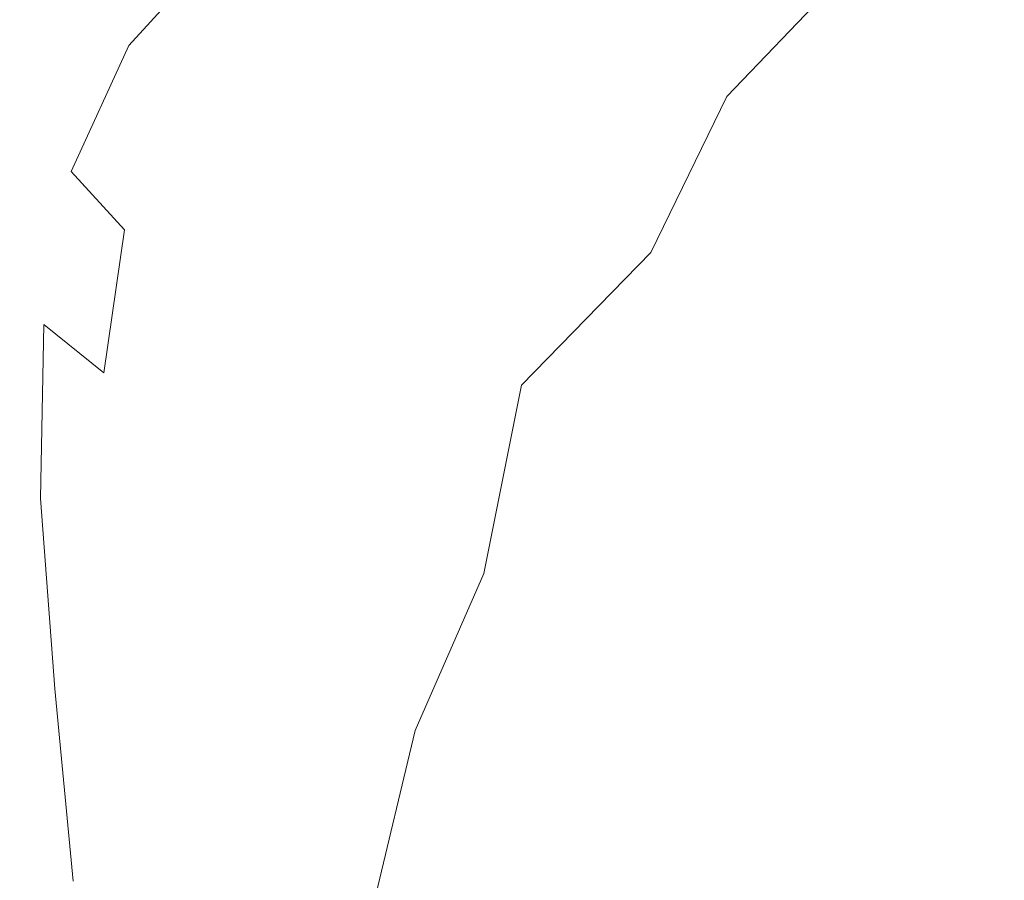
# Model space of a CAD drawing. Extents: x -1 to 1600, y -991 to 5.
# Drawn here: x 973 to 983, y -837 to -829 of the extents above; entities that cross this region are included whole.
import ezdxf

# ---------------------------------------------------------------- set-up
doc = ezdxf.new("R2010")
doc.units = 0
doc.header["$LTSCALE"] = 500
doc.header["$MEASUREMENT"] = 0
doc.layers.add('EXC-CHROM', color=7, linetype='Continuous')
doc.layers.add('WANNA-AKRYL', color=7, linetype='Continuous')

msp = doc.modelspace()

# ---------------------------------------------------------------- linework, layer by layer
at = {"layer": 'EXC-CHROM', "lineweight": 0}
for points, invisible_edges in [([(976.6803, -827.356, -93.4238), (975.9822, -828.9662, -95.8058), (975.4294, -828.078, -95.6334), (976.6803, -827.356, -93.4238)], 15), ([(975.9822, -828.9662, -95.8058), (976.6803, -827.356, -93.4238), (977.2466, -828.3359, -93.6295), (975.9822, -828.9662, -95.8058)], 15), ([(981.5984, -827.5302, -85.0057), (980.9203, -829.0584, -88.3967), (980.2016, -827.6373, -88.123), (981.5984, -827.5302, -85.0057)], 15), ([(980.9203, -829.0584, -88.3967), (981.5984, -827.5302, -85.0057), (982.3184, -828.9527, -85.2765), (980.9203, -829.0584, -88.3967)], 15), ([(982.7457, -827.5587, -81.7877), (982.3184, -828.9527, -85.2765), (981.5984, -827.5302, -85.0057), (982.7457, -827.5587, -81.7877)], 15), ([(982.3184, -828.9527, -85.2765), (982.7457, -827.5587, -81.7877), (983.4668, -828.9822, -82.055), (982.3184, -828.9527, -85.2765)], 15), ([(983.6378, -827.7207, -78.4939), (983.4668, -828.9822, -82.055), (982.7457, -827.5587, -81.7877), (983.6378, -827.7207, -78.4939)], 15), ([(980.2016, -827.6373, -88.123), (979.416, -829.2953, -91.2998), (978.702, -827.8994, -91.0331), (980.2016, -827.6373, -88.123)], 15), ([(979.416, -829.2953, -91.2998), (980.2016, -827.6373, -88.123), (980.9203, -829.0584, -88.3967), (979.416, -829.2953, -91.2998)], 15), ([(981.893, -828.9901, -58.2359), (982.1863, -827.6857, -61.3936), (981.4838, -828.5803, -58.2205), (981.893, -828.9901, -58.2359)], 13), ([(982.1863, -827.6857, -61.3936), (981.893, -828.9901, -58.2359), (982.5992, -828.0915, -61.4258), (982.1863, -827.6857, -61.3936)], 15), ([(972.4838, -829.0995, -66.0775), (975.4571, -828.4901, -62.804), (975.8204, -827.8467, -65.488), (972.4838, -829.0995, -66.0775)], 15), ([(975.8204, -827.8467, -65.488), (972.6007, -828.6191, -68.4935), (972.4838, -829.0995, -66.0775), (975.8204, -827.8467, -65.488)], 15), ([(983.5162, -829.3961, -61.603), (983.4731, -827.848, -64.7684), (983.029, -828.6357, -61.4914), (983.5162, -829.3961, -61.603)], 15), ([(978.702, -827.8994, -91.0331), (977.9488, -829.6598, -93.8706), (977.2466, -828.3359, -93.6295), (978.702, -827.8994, -91.0331)], 15), ([(977.9488, -829.6598, -93.8706), (978.702, -827.8994, -91.0331), (979.416, -829.2953, -91.2998), (977.9488, -829.6598, -93.8706)], 15), ([(973.9341, -828.5563, -97.2685), (975.4294, -828.078, -95.6334), (974.5239, -829.0721, -97.3407), (973.9341, -828.5563, -97.2685)], 15), ([(975.9822, -828.9662, -95.8058), (974.5239, -829.0721, -97.3407), (975.4294, -828.078, -95.6334), (975.9822, -828.9662, -95.8058)], 13), ([(977.5123, -828.4318, -59.2411), (978.3648, -829.0101, -55.7364), (979.2786, -828.0626, -58.6576), (977.5123, -828.4318, -59.2411)], 15), ([(979.4465, -829.004, -55.3389), (979.2786, -828.0626, -58.6576), (978.3648, -829.0101, -55.7364), (979.4465, -829.004, -55.3389)], 15), ([(979.2786, -828.0626, -58.6576), (979.4465, -829.004, -55.3389), (980.3883, -828.0251, -58.3483), (979.2786, -828.0626, -58.6576)], 15), ([(980.0967, -829.2239, -55.1758), (980.3883, -828.0251, -58.3483), (979.4465, -829.004, -55.3389), (980.0967, -829.2239, -55.1758)], 15), ([(980.3883, -828.0251, -58.3483), (980.0967, -829.2239, -55.1758), (981.0528, -828.2281, -58.2303), (980.3883, -828.0251, -58.3483)], 15), ([(982.3203, -829.5363, -58.2887), (982.5992, -828.0915, -61.4258), (981.893, -828.9901, -58.2359), (982.3203, -829.5363, -58.2887)], 15), ([(982.5992, -828.0915, -61.4258), (982.3203, -829.5363, -58.2887), (983.029, -828.6357, -61.4914), (982.5992, -828.0915, -61.4258)], 15), ([(973.9341, -828.5563, -97.2685), (972.5844, -829.7803, -98.6671), (973.1168, -828.2761, -97.2997), (973.9341, -828.5563, -97.2685)], 15), ([(980.5209, -829.5837, -55.145), (981.0528, -828.2281, -58.2303), (980.0967, -829.2239, -55.1758), (980.5209, -829.5837, -55.145)], 15), ([(981.0528, -828.2281, -58.2303), (980.5209, -829.5837, -55.145), (981.4838, -828.5803, -58.2205), (981.0528, -828.2281, -58.2303)], 15), ([(977.2466, -828.3359, -93.6295), (976.6619, -830.1478, -95.9935), (975.9822, -828.9662, -95.8058), (977.2466, -828.3359, -93.6295)], 15), ([(976.6619, -830.1478, -95.9935), (977.2466, -828.3359, -93.6295), (977.9488, -829.6598, -93.8706), (976.6619, -830.1478, -95.9935)], 15), ([(974.8776, -829.2241, -60.182), (976.6458, -829.3282, -56.4702), (977.5123, -828.4318, -59.2411), (974.8776, -829.2241, -60.182)], 15), ([(977.5123, -828.4318, -59.2411), (975.4571, -828.4901, -62.804), (974.8776, -829.2241, -60.182), (977.5123, -828.4318, -59.2411)], 15), ([(978.3648, -829.0101, -55.7364), (977.5123, -828.4318, -59.2411), (976.6458, -829.3282, -56.4702), (978.3648, -829.0101, -55.7364)], 15), ([(972.1504, -829.6742, -63.7027), (974.8776, -829.2241, -60.182), (975.4571, -828.4901, -62.804), (972.1504, -829.6742, -63.7027)], 15), ([(975.4571, -828.4901, -62.804), (972.4838, -829.0995, -66.0775), (972.1504, -829.6742, -63.7027), (975.4571, -828.4901, -62.804)], 15), ([(972.5844, -829.7803, -98.6671), (973.9341, -828.5563, -97.2685), (973.3641, -829.936, -98.6306), (972.5844, -829.7803, -98.6671)], 15), ([(974.5239, -829.0721, -97.3407), (973.3641, -829.936, -98.6306), (973.9341, -828.5563, -97.2685), (974.5239, -829.0721, -97.3407)], 15), ([(980.9252, -829.9978, -55.1444), (981.4838, -828.5803, -58.2205), (980.5209, -829.5837, -55.145), (980.9252, -829.9978, -55.1444)], 13), ([(981.4838, -828.5803, -58.2205), (980.9252, -829.9978, -55.1444), (981.893, -828.9901, -58.2359), (981.4838, -828.5803, -58.2205)], 15), ([(982.8059, -830.2976, -58.3913), (983.029, -828.6357, -61.4914), (982.3203, -829.5363, -58.2887), (982.8059, -830.2976, -58.3913)], 15), ([(983.029, -828.6357, -61.4914), (982.8059, -830.2976, -58.3913), (983.5162, -829.3961, -61.603), (983.029, -828.6357, -61.4914)], 15), ([(974.5239, -829.0721, -97.3407), (975.9822, -828.9662, -95.8058), (975.0557, -829.8098, -97.4556), (974.5239, -829.0721, -97.3407)], 15), ([(975.9822, -828.9662, -95.8058), (975.6988, -830.7556, -97.5529), (975.0557, -829.8098, -97.4556), (975.9822, -828.9662, -95.8058)], 15), ([(975.6988, -830.7556, -97.5529), (975.9822, -828.9662, -95.8058), (976.6619, -830.1478, -95.9935), (975.6988, -830.7556, -97.5529)], 15), ([(982.3184, -828.9527, -85.2765), (981.7444, -830.7618, -88.7084), (980.9203, -829.0584, -88.3967), (982.3184, -828.9527, -85.2765)], 15), ([(981.7444, -830.7618, -88.7084), (982.3184, -828.9527, -85.2765), (983.1431, -830.6568, -85.5869), (981.7444, -830.7618, -88.7084)], 15), ([(983.4668, -828.9822, -82.055), (983.1431, -830.6568, -85.5869), (982.3184, -828.9527, -85.2765), (983.4668, -828.9822, -82.055)], 15), ([(973.3641, -829.936, -98.6306), (974.5239, -829.0721, -97.3407), (973.9442, -830.3362, -98.664), (973.3641, -829.936, -98.6306)], 15), ([(975.0557, -829.8098, -97.4556), (973.9442, -830.3362, -98.664), (974.5239, -829.0721, -97.3407), (975.0557, -829.8098, -97.4556)], 13), ([(976.6458, -829.3282, -56.4702), (977.1639, -830.0554, -53.0135), (978.3648, -829.0101, -55.7364), (976.6458, -829.3282, -56.4702)], 15), ([(978.212, -830.0915, -52.5269), (978.3648, -829.0101, -55.7364), (977.1639, -830.0554, -53.0135), (978.212, -830.0915, -52.5269)], 15), ([(978.3648, -829.0101, -55.7364), (978.212, -830.0915, -52.5269), (979.4465, -829.004, -55.3389), (978.3648, -829.0101, -55.7364)], 15), ([(978.8565, -830.3531, -52.2941), (979.4465, -829.004, -55.3389), (978.212, -830.0915, -52.5269), (978.8565, -830.3531, -52.2941)], 15), ([(979.4465, -829.004, -55.3389), (978.8565, -830.3531, -52.2941), (980.0967, -829.2239, -55.1758), (979.4465, -829.004, -55.3389)], 15), ([(980.9203, -829.0584, -88.3967), (980.2314, -830.9724, -91.6057), (979.416, -829.2953, -91.2998), (980.9203, -829.0584, -88.3967)], 15), ([(980.2314, -830.9724, -91.6057), (980.9203, -829.0584, -88.3967), (981.7444, -830.7618, -88.7084), (980.2314, -830.9724, -91.6057)], 15), ([(981.3492, -830.5455, -55.1855), (981.893, -828.9901, -58.2359), (980.9252, -829.9978, -55.1444), (981.3492, -830.5455, -55.1855)], 15), ([(981.893, -828.9901, -58.2359), (981.3492, -830.5455, -55.1855), (982.3203, -829.5363, -58.2887), (981.893, -828.9901, -58.2359)], 15), ([(983.1431, -830.6568, -85.5869), (983.4668, -828.9822, -82.055), (984.2921, -830.6868, -82.3637), (983.1431, -830.6568, -85.5869)], 15), ([(971.6248, -830.3295, -61.3808), (974.0835, -830.0443, -57.6426), (974.8776, -829.2241, -60.182), (971.6248, -830.3295, -61.3808)], 15), ([(974.8776, -829.2241, -60.182), (972.1504, -829.6742, -63.7027), (971.6248, -830.3295, -61.3808), (974.8776, -829.2241, -60.182)], 15), ([(976.6458, -829.3282, -56.4702), (974.8776, -829.2241, -60.182), (974.0835, -830.0443, -57.6426), (976.6458, -829.3282, -56.4702)], 15), ([(979.3037, -830.7391, -52.2258), (980.0967, -829.2239, -55.1758), (978.8565, -830.3531, -52.2941), (979.3037, -830.7391, -52.2258)], 15), ([(980.0967, -829.2239, -55.1758), (979.3037, -830.7391, -52.2258), (980.5209, -829.5837, -55.145), (980.0967, -829.2239, -55.1758)], 15), ([(974.0835, -830.0443, -57.6426), (975.51, -830.317, -53.8828), (976.6458, -829.3282, -56.4702), (974.0835, -830.0443, -57.6426)], 15), ([(977.1639, -830.0554, -53.0135), (976.6458, -829.3282, -56.4702), (975.51, -830.317, -53.8828), (977.1639, -830.0554, -53.0135)], 15), ([(979.416, -829.2953, -91.2998), (978.7392, -831.2594, -94.1565), (977.9488, -829.6598, -93.8706), (979.416, -829.2953, -91.2998)], 15), ([(978.7392, -831.2594, -94.1565), (979.416, -829.2953, -91.2998), (980.2314, -830.9724, -91.6057), (978.7392, -831.2594, -94.1565)], 15), ([(983.3896, -831.3525, -58.5558), (983.5162, -829.3961, -61.603), (982.8059, -830.2976, -58.3913), (983.3896, -831.3525, -58.5558)], 15), ([(981.8326, -831.3065, -55.2799), (982.3203, -829.5363, -58.2887), (981.3492, -830.5455, -55.1855), (981.8326, -831.3065, -55.2799)], 15), ([(982.3203, -829.5363, -58.2887), (981.8326, -831.3065, -55.2799), (982.8059, -830.2976, -58.3913), (982.3203, -829.5363, -58.2887)], 15), ([(977.9488, -829.6598, -93.8706), (977.4029, -831.5936, -96.2383), (976.6619, -830.1478, -95.9935), (977.9488, -829.6598, -93.8706)], 15), ([(977.4029, -831.5936, -96.2383), (977.9488, -829.6598, -93.8706), (978.7392, -831.2594, -94.1565), (977.4029, -831.5936, -96.2383)], 15), ([(979.7596, -831.1486, -52.2326), (980.5209, -829.5837, -55.145), (979.3037, -830.7391, -52.2258), (979.7596, -831.1486, -52.2326)], 14), ([(980.5209, -829.5837, -55.145), (979.7596, -831.1486, -52.2326), (980.9252, -829.9978, -55.1444), (980.5209, -829.5837, -55.145)], 15), ([(973.9442, -830.3362, -98.664), (975.0557, -829.8098, -97.4556), (974.4807, -830.9209, -98.702), (973.9442, -830.3362, -98.664)], 11), ([(975.0557, -829.8098, -97.4556), (975.1292, -831.6304, -98.6792), (974.4807, -830.9209, -98.702), (975.0557, -829.8098, -97.4556)], 15), ([(975.1292, -831.6304, -98.6792), (975.0557, -829.8098, -97.4556), (975.6988, -830.7556, -97.5529), (975.1292, -831.6304, -98.6792)], 15), ([(973.9442, -830.3362, -98.664), (973.0755, -831.5367, -99.7394), (973.3641, -829.936, -98.6306), (973.9442, -830.3362, -98.664)], 15), ([(974.0835, -830.0443, -57.6426), (971.6248, -830.3295, -61.3808), (970.9319, -831.052, -59.1234), (974.0835, -830.0443, -57.6426)], 15), ([(970.9319, -831.052, -59.1234), (973.0477, -830.9484, -55.2634), (974.0835, -830.0443, -57.6426), (970.9319, -831.052, -59.1234)], 15), ([(975.51, -830.317, -53.8828), (974.0835, -830.0443, -57.6426), (973.0477, -830.9484, -55.2634), (975.51, -830.317, -53.8828)], 15), ([(975.51, -830.317, -53.8828), (975.6358, -831.1953, -50.5934), (977.1639, -830.0554, -53.0135), (975.51, -830.317, -53.8828)], 15), ([(976.6462, -831.2912, -50.0134), (977.1639, -830.0554, -53.0135), (975.6358, -831.1953, -50.5934), (976.6462, -831.2912, -50.0134)], 15), ([(977.1639, -830.0554, -53.0135), (976.6462, -831.2912, -50.0134), (978.212, -830.0915, -52.5269), (977.1639, -830.0554, -53.0135)], 15), ([(980.2322, -831.678, -52.295), (980.9252, -829.9978, -55.1444), (979.7596, -831.1486, -52.2326), (980.2322, -831.678, -52.295)], 15), ([(980.9252, -829.9978, -55.1444), (980.2322, -831.678, -52.295), (981.3492, -830.5455, -55.1855), (980.9252, -829.9978, -55.1444)], 15), ([(976.6619, -830.1478, -95.9935), (976.3579, -831.9456, -97.7286), (975.6988, -830.7556, -97.5529), (976.6619, -830.1478, -95.9935)], 15), ([(976.3579, -831.9456, -97.7286), (976.6619, -830.1478, -95.9935), (977.4029, -831.5936, -96.2383), (976.3579, -831.9456, -97.7286)], 15), ([(977.3071, -831.6414, -49.6606), (978.212, -830.0915, -52.5269), (976.6462, -831.2912, -50.0134), (977.3071, -831.6414, -49.6606)], 15), ([(978.212, -830.0915, -52.5269), (977.3071, -831.6414, -49.6606), (978.8565, -830.3531, -52.2941), (978.212, -830.0915, -52.5269)], 15), ([(973.0477, -830.9484, -55.2634), (974.0699, -831.3957, -51.5725), (975.51, -830.317, -53.8828), (973.0477, -830.9484, -55.2634)], 15), ([(973.0755, -831.5367, -99.7394), (973.9442, -830.3362, -98.664), (973.6708, -831.8681, -99.722), (973.0755, -831.5367, -99.7394)], 15), ([(974.4807, -830.9209, -98.702), (973.6708, -831.8681, -99.722), (973.9442, -830.3362, -98.664), (974.4807, -830.9209, -98.702)], 15), ([(975.6358, -831.1953, -50.5934), (975.51, -830.317, -53.8828), (974.0699, -831.3957, -51.5725), (975.6358, -831.1953, -50.5934)], 15), ([(977.8383, -832.0889, -49.5214), (978.8565, -830.3531, -52.2941), (977.3071, -831.6414, -49.6606), (977.8383, -832.0889, -49.5214)], 15), ([(978.8565, -830.3531, -52.2941), (977.8383, -832.0889, -49.5214), (979.3037, -830.7391, -52.2258), (978.8565, -830.3531, -52.2941)], 15), ([(982.4151, -832.3605, -55.439), (982.8059, -830.2976, -58.3913), (981.8326, -831.3065, -55.2799), (982.4151, -832.3605, -55.439)], 15), ([(982.8059, -830.2976, -58.3913), (982.4151, -832.3605, -55.439), (983.3896, -831.3525, -58.5558), (982.8059, -830.2976, -58.3913)], 15), ([(980.7297, -832.4241, -52.3935), (981.3492, -830.5455, -55.1855), (980.2322, -831.678, -52.295), (980.7297, -832.4241, -52.3935)], 15), ([(981.3492, -830.5455, -55.1855), (980.7297, -832.4241, -52.3935), (981.8326, -831.3065, -55.2799), (981.3492, -830.5455, -55.1855)], 15), ([(983.1431, -830.6568, -85.5869), (982.6389, -832.6533, -89.0456), (981.7444, -830.7618, -88.7084), (983.1431, -830.6568, -85.5869)], 15), ([(982.6389, -832.6533, -89.0456), (983.1431, -830.6568, -85.5869), (984.0377, -832.5485, -85.9236), (982.6389, -832.6533, -89.0456)], 15), ([(984.2921, -830.6868, -82.3637), (984.0377, -832.5485, -85.9236), (983.1431, -830.6568, -85.5869), (984.2921, -830.6868, -82.3637)], 15), ([(975.6988, -830.7556, -97.5529), (975.7722, -832.2887, -98.5155), (975.1292, -831.6304, -98.6792), (975.6988, -830.7556, -97.5529)], 15), ([(975.7722, -832.2887, -98.5155), (975.6988, -830.7556, -97.5529), (976.3579, -831.9456, -97.7286), (975.7722, -832.2887, -98.5155)], 15), ([(978.4601, -832.4762, -49.582), (979.3037, -830.7391, -52.2258), (977.8383, -832.0889, -49.5214), (978.4601, -832.4762, -49.582)], 15), ([(979.3037, -830.7391, -52.2258), (978.4601, -832.4762, -49.582), (979.7596, -831.1486, -52.2326), (979.3037, -830.7391, -52.2258)], 13), ([(981.7444, -830.7618, -88.7084), (981.1099, -832.8427, -91.9439), (980.2314, -830.9724, -91.6057), (981.7444, -830.7618, -88.7084)], 15), ([(981.1099, -832.8427, -91.9439), (981.7444, -830.7618, -88.7084), (982.6389, -832.6533, -89.0456), (981.1099, -832.8427, -91.9439)], 15), ([(974.0699, -831.3957, -51.5725), (973.0477, -830.9484, -55.2634), (971.7426, -831.9341, -53.1224), (974.0699, -831.3957, -51.5725)], 15), ([(973.6708, -831.8681, -99.722), (974.4807, -830.9209, -98.702), (974.2712, -832.354, -99.6682), (973.6708, -831.8681, -99.722)], 15), ([(974.4807, -830.9209, -98.702), (975.0228, -832.9196, -99.5025), (974.2712, -832.354, -99.6682), (974.4807, -830.9209, -98.702)], 11), ([(975.0228, -832.9196, -99.5025), (974.4807, -830.9209, -98.702), (975.1292, -831.6304, -98.6792), (975.0228, -832.9196, -99.5025)], 15), ([(980.2314, -830.9724, -91.6057), (979.5703, -833.0664, -94.4967), (978.7392, -831.2594, -94.1565), (980.2314, -830.9724, -91.6057)], 15), ([(979.5703, -833.0664, -94.4967), (980.2314, -830.9724, -91.6057), (981.1099, -832.8427, -91.9439), (979.5703, -833.0664, -94.4967)], 15), ([(979.0864, -832.9488, -49.7309), (979.7596, -831.1486, -52.2326), (978.4601, -832.4762, -49.582), (979.0864, -832.9488, -49.7309)], 15), ([(979.7596, -831.1486, -52.2326), (979.0864, -832.9488, -49.7309), (980.2322, -831.678, -52.295), (979.7596, -831.1486, -52.2326)], 15), ([(974.0699, -831.3957, -51.5725), (973.7405, -832.4266, -48.5802), (975.6358, -831.1953, -50.5934), (974.0699, -831.3957, -51.5725)], 15), ([(974.6933, -832.5854, -47.9339), (975.6358, -831.1953, -50.5934), (973.7405, -832.4266, -48.5802), (974.6933, -832.5854, -47.9339)], 15), ([(975.6358, -831.1953, -50.5934), (974.6933, -832.5854, -47.9339), (976.6462, -831.2912, -50.0134), (975.6358, -831.1953, -50.5934)], 15), ([(975.3513, -833.0302, -47.4892), (976.6462, -831.2912, -50.0134), (974.6933, -832.5854, -47.9339), (975.3513, -833.0302, -47.4892)], 15), ([(976.6462, -831.2912, -50.0134), (975.3513, -833.0302, -47.4892), (977.3071, -831.6414, -49.6606), (976.6462, -831.2912, -50.0134)], 15), ([(978.7392, -831.2594, -94.1565), (978.1398, -833.2742, -96.5823), (977.4029, -831.5936, -96.2383), (978.7392, -831.2594, -94.1565)], 15), ([(978.1398, -833.2742, -96.5823), (978.7392, -831.2594, -94.1565), (979.5703, -833.0664, -94.4967), (978.1398, -833.2742, -96.5823)], 15), ([(981.3083, -833.4607, -52.5493), (981.8326, -831.3065, -55.2799), (980.7297, -832.4241, -52.3935), (981.3083, -833.4607, -52.5493)], 15), ([(981.8326, -831.3065, -55.2799), (981.3083, -833.4607, -52.5493), (982.4151, -832.3605, -55.439), (981.8326, -831.3065, -55.2799)], 15), ([(971.7426, -831.9341, -53.1224), (972.2902, -832.5621, -49.6331), (974.0699, -831.3957, -51.5725), (971.7426, -831.9341, -53.1224)], 15), ([(973.7405, -832.4266, -48.5802), (974.0699, -831.3957, -51.5725), (972.2902, -832.5621, -49.6331), (973.7405, -832.4266, -48.5802)], 15), ([(983.1364, -833.7872, -55.6745), (983.3896, -831.3525, -58.5558), (982.4151, -832.3605, -55.439), (983.1364, -833.7872, -55.6745)], 15), ([(983.3896, -831.3525, -58.5558), (983.1364, -833.7872, -55.6745), (984.1119, -832.7797, -58.7945), (983.3896, -831.3525, -58.5558)], 15), ([(973.6708, -831.8681, -99.722), (973.0168, -833.3241, -100.7103), (973.0755, -831.5367, -99.7394), (973.6708, -831.8681, -99.722)], 15), ([(975.1292, -831.6304, -98.6792), (975.9152, -833.3463, -99.0356), (975.0228, -832.9196, -99.5025), (975.1292, -831.6304, -98.6792)], 15), ([(975.9152, -833.3463, -99.0356), (975.1292, -831.6304, -98.6792), (975.7722, -832.2887, -98.5155), (975.9152, -833.3463, -99.0356)], 15), ([(975.9662, -833.8684, -46.9451), (977.3071, -831.6414, -49.6606), (975.3513, -833.0302, -47.4892), (975.9662, -833.8684, -46.9451)], 15), ([(977.3071, -831.6414, -49.6606), (975.9662, -833.8684, -46.9451), (977.8383, -832.0889, -49.5214), (977.3071, -831.6414, -49.6606)], 15), ([(978.1398, -833.2742, -96.5823), (976.3579, -831.9456, -97.7286), (977.4029, -831.5936, -96.2383), (978.1398, -833.2742, -96.5823)], 15), ([(979.6307, -833.6519, -49.8572), (980.2322, -831.678, -52.295), (979.0864, -832.9488, -49.7309), (979.6307, -833.6519, -49.8572)], 15), ([(980.2322, -831.678, -52.295), (979.6307, -833.6519, -49.8572), (980.7297, -832.4241, -52.3935), (980.2322, -831.678, -52.295)], 15), ([(973.0168, -833.3241, -100.7103), (973.6708, -831.8681, -99.722), (973.6382, -833.6143, -100.639), (973.0168, -833.3241, -100.7103)], 15), ([(974.2712, -832.354, -99.6682), (973.6382, -833.6143, -100.639), (973.6708, -831.8681, -99.722), (974.2712, -832.354, -99.6682)], 9), ([(976.9377, -833.4161, -98.0788), (975.7722, -832.2887, -98.5155), (976.3579, -831.9456, -97.7286), (976.9377, -833.4161, -98.0788)], 15), ([(976.3579, -831.9456, -97.7286), (978.1398, -833.2742, -96.5823), (976.9377, -833.4161, -98.0788), (976.3579, -831.9456, -97.7286)], 15), ([(977.3102, -833.989, -47.417), (977.8383, -832.0889, -49.5214), (975.9662, -833.8684, -46.9451), (977.3102, -833.989, -47.417)], 15), ([(977.8383, -832.0889, -49.5214), (977.3102, -833.989, -47.417), (978.4601, -832.4762, -49.582), (977.8383, -832.0889, -49.5214)], 15), ([(975.7722, -832.2887, -98.5155), (976.9377, -833.4161, -98.0788), (975.9152, -833.3463, -99.0356), (975.7722, -832.2887, -98.5155)], 15), ([(972.2902, -832.5621, -49.6331), (971.4376, -833.7463, -47.0784), (973.7405, -832.4266, -48.5802), (972.2902, -832.5621, -49.6331)], 15), ([(972.2972, -833.9564, -46.4241), (973.7405, -832.4266, -48.5802), (971.4376, -833.7463, -47.0784), (972.2972, -833.9564, -46.4241)], 15), ([(973.7405, -832.4266, -48.5802), (972.2972, -833.9564, -46.4241), (974.6933, -832.5854, -47.9339), (973.7405, -832.4266, -48.5802)], 15), ([(973.6382, -833.6143, -100.639), (974.2712, -832.354, -99.6682), (974.3254, -834.0351, -100.4926), (973.6382, -833.6143, -100.639)], 15), ([(974.2712, -832.354, -99.6682), (975.2184, -834.5137, -100.1831), (974.3254, -834.0351, -100.4926), (974.2712, -832.354, -99.6682)], 15), ([(975.2184, -834.5137, -100.1831), (974.2712, -832.354, -99.6682), (975.0228, -832.9196, -99.5025), (975.2184, -834.5137, -100.1831)], 15), ([(980.2006, -834.639, -50.0126), (980.7297, -832.4241, -52.3935), (979.6307, -833.6519, -49.8572), (980.2006, -834.639, -50.0126)], 15), ([(980.7297, -832.4241, -52.3935), (980.2006, -834.639, -50.0126), (981.3083, -833.4607, -52.5493), (980.7297, -832.4241, -52.3935)], 15), ([(982.0245, -834.8615, -52.7836), (982.4151, -832.3605, -55.439), (981.3083, -833.4607, -52.5493), (982.0245, -834.8615, -52.7836)], 15), ([(982.4151, -832.3605, -55.439), (982.0245, -834.8615, -52.7836), (983.1364, -833.7872, -55.6745), (982.4151, -832.3605, -55.439)], 15), ([(978.0831, -834.3664, -47.6425), (978.4601, -832.4762, -49.582), (977.3102, -833.989, -47.417), (978.0831, -834.3664, -47.6425)], 14), ([(978.4601, -832.4762, -49.582), (978.0831, -834.3664, -47.6425), (979.0864, -832.9488, -49.7309), (978.4601, -832.4762, -49.582)], 15), ([(972.8923, -834.4608, -45.9936), (974.6933, -832.5854, -47.9339), (972.2972, -833.9564, -46.4241), (972.8923, -834.4608, -45.9936)], 15), ([(974.6933, -832.5854, -47.9339), (972.8923, -834.4608, -45.9936), (975.3513, -833.0302, -47.4892), (974.6933, -832.5854, -47.9339)], 15), ([(984.0377, -832.5485, -85.9236), (983.5685, -834.6389, -89.3955), (982.6389, -832.6533, -89.0456), (984.0377, -832.5485, -85.9236)], 15), ([(982.6389, -832.6533, -89.0456), (982.0218, -834.8129, -92.2988), (981.1099, -832.8427, -91.9439), (982.6389, -832.6533, -89.0456)], 15), ([(982.0218, -834.8129, -92.2988), (982.6389, -832.6533, -89.0456), (983.5685, -834.6389, -89.3955), (982.0218, -834.8129, -92.2988)], 15), ([(983.9619, -835.4932, -55.9672), (984.1119, -832.7797, -58.7945), (983.1364, -833.7872, -55.6745), (983.9619, -835.4932, -55.9672)], 15), ([(975.0228, -832.9196, -99.5025), (976.2902, -834.9131, -99.5742), (975.2184, -834.5137, -100.1831), (975.0228, -832.9196, -99.5025)], 15), ([(976.2902, -834.9131, -99.5742), (975.0228, -832.9196, -99.5025), (975.9152, -833.3463, -99.0356), (976.2902, -834.9131, -99.5742)], 15), ([(981.1099, -832.8427, -91.9439), (980.4293, -834.9908, -94.8668), (979.5703, -833.0664, -94.4967), (981.1099, -832.8427, -91.9439)], 15), ([(980.4293, -834.9908, -94.8668), (981.1099, -832.8427, -91.9439), (982.0218, -834.8129, -92.2988), (980.4293, -834.9908, -94.8668)], 15), ([(973.2388, -835.3719, -45.5746), (975.3513, -833.0302, -47.4892), (972.8923, -834.4608, -45.9936), (973.2388, -835.3719, -45.5746)], 15), ([(975.3513, -833.0302, -47.4892), (973.2388, -835.3719, -45.5746), (975.9662, -833.8684, -46.9451), (975.3513, -833.0302, -47.4892)], 15), ([(978.6692, -834.9911, -47.7956), (979.0864, -832.9488, -49.7309), (978.0831, -834.3664, -47.6425), (978.6692, -834.9911, -47.7956)], 15), ([(979.0864, -832.9488, -49.7309), (978.6692, -834.9911, -47.7956), (979.6307, -833.6519, -49.8572), (979.0864, -832.9488, -49.7309)], 15), ([(979.5703, -833.0664, -94.4967), (978.8927, -835.107, -96.9827), (978.1398, -833.2742, -96.5823), (979.5703, -833.0664, -94.4967)], 15), ([(978.8927, -835.107, -96.9827), (979.5703, -833.0664, -94.4967), (980.4293, -834.9908, -94.8668), (978.8927, -835.107, -96.9827)], 15), ([(973.6382, -833.6143, -100.639), (973.1365, -835.2636, -101.6588), (973.0168, -833.3241, -100.7103), (973.6382, -833.6143, -100.639)], 15), ([(978.8927, -835.107, -96.9827), (976.9377, -833.4161, -98.0788), (978.1398, -833.2742, -96.5823), (978.8927, -835.107, -96.9827)], 15), ([(975.9152, -833.3463, -99.0356), (977.514, -835.096, -98.5296), (976.2902, -834.9131, -99.5742), (975.9152, -833.3463, -99.0356)], 15), ([(977.514, -835.096, -98.5296), (975.9152, -833.3463, -99.0356), (976.9377, -833.4161, -98.0788), (977.514, -835.096, -98.5296)], 15), ([(976.9377, -833.4161, -98.0788), (978.8927, -835.107, -96.9827), (977.514, -835.096, -98.5296), (976.9377, -833.4161, -98.0788)], 15), ([(980.9029, -835.9636, -50.2494), (981.3083, -833.4607, -52.5493), (980.2006, -834.639, -50.0126), (980.9029, -835.9636, -50.2494)], 15), ([(981.3083, -833.4607, -52.5493), (980.9029, -835.9636, -50.2494), (982.0245, -834.8615, -52.7836), (981.3083, -833.4607, -52.5493)], 15), ([(973.1365, -835.2636, -101.6588), (973.6382, -833.6143, -100.639), (973.7803, -835.5213, -101.5397), (973.1365, -835.2636, -101.6588)], 15), ([(974.3254, -834.0351, -100.4926), (973.7803, -835.5213, -101.5397), (973.6382, -833.6143, -100.639), (974.3254, -834.0351, -100.4926)], 13), ([(979.2228, -835.8812, -47.9551), (979.6307, -833.6519, -49.8572), (978.6692, -834.9911, -47.7956), (979.2228, -835.8812, -47.9551)], 15), ([(979.6307, -833.6519, -49.8572), (979.2228, -835.8812, -47.9551), (980.2006, -834.639, -50.0126), (979.6307, -833.6519, -49.8572)], 15), ([(982.8409, -836.5408, -53.0732), (983.1364, -833.7872, -55.6745), (982.0245, -834.8615, -52.7836), (982.8409, -836.5408, -53.0732)], 15), ([(983.1364, -833.7872, -55.6745), (982.8409, -836.5408, -53.0732), (983.9619, -835.4932, -55.9672), (983.1364, -833.7872, -55.6745)], 15), ([(973.2388, -835.3719, -45.5746), (975.3287, -835.9142, -45.5868), (975.9662, -833.8684, -46.9451), (973.2388, -835.3719, -45.5746)], 15), ([(975.3287, -835.9142, -45.5868), (977.3102, -833.989, -47.417), (975.9662, -833.8684, -46.9451), (975.3287, -835.9142, -45.5868)], 15), ([(977.3102, -833.989, -47.417), (975.3287, -835.9142, -45.5868), (976.5934, -835.6949, -45.9625), (977.3102, -833.989, -47.417)], 15), ([(976.5934, -835.6949, -45.9625), (978.0831, -834.3664, -47.6425), (977.3102, -833.989, -47.417), (976.5934, -835.6949, -45.9625)], 15), ([(973.7803, -835.5213, -101.5397), (974.3254, -834.0351, -100.4926), (974.5417, -835.89, -101.3133), (973.7803, -835.5213, -101.5397)], 15), ([(975.2184, -834.5137, -100.1831), (974.5417, -835.89, -101.3133), (974.3254, -834.0351, -100.4926), (975.2184, -834.5137, -100.1831)], 15), ([(978.0831, -834.3664, -47.6425), (976.5934, -835.6949, -45.9625), (977.3941, -835.9393, -46.179), (978.0831, -834.3664, -47.6425)], 15), ([(977.3941, -835.9393, -46.179), (978.6692, -834.9911, -47.7956), (978.0831, -834.3664, -47.6425), (977.3941, -835.9393, -46.179)], 11), ([(974.5417, -835.89, -101.3133), (975.2184, -834.5137, -100.1831), (975.555, -836.3035, -100.8815), (974.5417, -835.89, -101.3133)], 15), ([(976.2902, -834.9131, -99.5742), (975.555, -836.3035, -100.8815), (975.2184, -834.5137, -100.1831), (976.2902, -834.9131, -99.5742)], 15), ([(979.8986, -837.0546, -48.1996), (980.2006, -834.639, -50.0126), (979.2228, -835.8812, -47.9551), (979.8986, -837.0546, -48.1996)], 15), ([(980.2006, -834.639, -50.0126), (979.8986, -837.0546, -48.1996), (980.9029, -835.9636, -50.2494), (980.2006, -834.639, -50.0126)], 15), ([(984.498, -836.6245, -89.7454), (982.0218, -834.8129, -92.2988), (983.5685, -834.6389, -89.3955), (984.498, -836.6245, -89.7454)], 15), ([(982.9373, -836.7902, -92.6551), (980.4293, -834.9908, -94.8668), (982.0218, -834.8129, -92.2988), (982.9373, -836.7902, -92.6551)], 15), ([(981.6935, -837.5635, -50.5329), (982.0245, -834.8615, -52.7836), (980.9029, -835.9636, -50.2494), (981.6935, -837.5635, -50.5329)], 15), ([(982.0245, -834.8615, -52.7836), (981.6935, -837.5635, -50.5329), (982.8409, -836.5408, -53.0732), (982.0245, -834.8615, -52.7836)], 15), ([(982.0218, -834.8129, -92.2988), (984.498, -836.6245, -89.7454), (982.9373, -836.7902, -92.6551), (982.0218, -834.8129, -92.2988)], 15), ([(975.555, -836.3035, -100.8815), (976.2902, -834.9131, -99.5742), (976.7764, -836.6743, -100.1456), (975.555, -836.3035, -100.8815)], 15), ([(977.514, -835.096, -98.5296), (976.7764, -836.6743, -100.1456), (976.2902, -834.9131, -99.5742), (977.514, -835.096, -98.5296)], 15), ([(978.6692, -834.9911, -47.7956), (977.3941, -835.9393, -46.179), (977.9783, -836.4432, -46.3337), (978.6692, -834.9911, -47.7956)], 15), ([(977.9783, -836.4432, -46.3337), (979.2228, -835.8812, -47.9551), (978.6692, -834.9911, -47.7956), (977.9783, -836.4432, -46.3337)], 15), ([(981.3026, -836.943, -95.2423), (978.8927, -835.107, -96.9827), (980.4293, -834.9908, -94.8668), (981.3026, -836.943, -95.2423)], 15), ([(980.4293, -834.9908, -94.8668), (982.9373, -836.7902, -92.6551), (981.3026, -836.943, -95.2423), (980.4293, -834.9908, -94.8668)], 15), ([(976.7764, -836.6743, -100.1456), (977.514, -835.096, -98.5296), (978.1625, -836.9144, -99.0075), (976.7764, -836.6743, -100.1456)], 15), ([(978.8927, -835.107, -96.9827), (978.1625, -836.9144, -99.0075), (977.514, -835.096, -98.5296), (978.8927, -835.107, -96.9827)], 15), ([(978.1625, -836.9144, -99.0075), (978.8927, -835.107, -96.9827), (979.6817, -837.009, -97.3966), (978.1625, -836.9144, -99.0075)], 15), ([(978.8927, -835.107, -96.9827), (981.3026, -836.943, -95.2423), (979.6817, -837.009, -97.3966), (978.8927, -835.107, -96.9827)], 15), ([(973.7803, -835.5213, -101.5397), (973.3082, -837.202, -102.5797), (973.1365, -835.2636, -101.6588), (973.7803, -835.5213, -101.5397)], 15), ([(975.3287, -835.9142, -45.5868), (973.2388, -835.3719, -45.5746), (973.3524, -836.8019, -44.955), (975.3287, -835.9142, -45.5868)], 15), ([(983.7205, -838.4134, -53.3951), (983.9619, -835.4932, -55.9672), (982.8409, -836.5408, -53.0732), (983.7205, -838.4134, -53.3951)], 15), ([(973.3082, -837.202, -102.5797), (973.7803, -835.5213, -101.5397), (973.9634, -837.4501, -102.4323), (973.3082, -837.202, -102.5797)], 15), ([(974.5417, -835.89, -101.3133), (973.9634, -837.4501, -102.4323), (973.7803, -835.5213, -101.5397), (974.5417, -835.89, -101.3133)], 13), ([(975.0912, -837.7888, -44.7399), (976.5934, -835.6949, -45.9625), (975.3287, -835.9142, -45.5868), (975.0912, -837.7888, -44.7399)], 15), ([(976.5934, -835.6949, -45.9625), (975.0912, -837.7888, -44.7399), (976.2179, -837.5333, -45.0165), (976.5934, -835.6949, -45.9625)], 15), ([(976.2179, -837.5333, -45.0165), (977.3941, -835.9393, -46.179), (976.5934, -835.6949, -45.9625), (976.2179, -837.5333, -45.0165)], 15), ([(973.9634, -837.4501, -102.4323), (974.5417, -835.89, -101.3133), (974.7759, -837.7813, -102.1489), (973.9634, -837.4501, -102.4323)], 15), ([(975.555, -836.3035, -100.8815), (974.7759, -837.7813, -102.1489), (974.5417, -835.89, -101.3133), (975.555, -836.3035, -100.8815)], 15), ([(979.2228, -835.8812, -47.9551), (977.9783, -836.4432, -46.3337), (978.5063, -837.173, -46.5026), (979.2228, -835.8812, -47.9551)], 15), ([(978.5063, -837.173, -46.5026), (979.8986, -837.0546, -48.1996), (979.2228, -835.8812, -47.9551), (978.5063, -837.173, -46.5026)], 15), ([(973.3524, -836.8019, -44.955), (975.0912, -837.7888, -44.7399), (975.3287, -835.9142, -45.5868), (973.3524, -836.8019, -44.955)], 15), ([(977.3941, -835.9393, -46.179), (976.2179, -837.5333, -45.0165), (976.9827, -837.6576, -45.1982), (977.3941, -835.9393, -46.179)], 15), ([(976.9827, -837.6576, -45.1982), (977.9783, -836.4432, -46.3337), (977.3941, -835.9393, -46.179), (976.9827, -837.6576, -45.1982)], 11), ([(980.6378, -838.4963, -48.4723), (980.9029, -835.9636, -50.2494), (979.8986, -837.0546, -48.1996), (980.6378, -838.4963, -48.4723)], 15), ([(980.9029, -835.9636, -50.2494), (980.6378, -838.4963, -48.4723), (981.6935, -837.5635, -50.5329), (980.9029, -835.9636, -50.2494)], 15), ([(974.7759, -837.7813, -102.1489), (975.555, -836.3035, -100.8815), (975.8717, -838.1511, -101.6299), (974.7759, -837.7813, -102.1489)], 15), ([(976.7764, -836.6743, -100.1456), (975.8717, -838.1511, -101.6299), (975.555, -836.3035, -100.8815), (976.7764, -836.6743, -100.1456)], 15), ([(977.9783, -836.4432, -46.3337), (976.9827, -837.6576, -45.1982), (977.5545, -838.0399, -45.3558), (977.9783, -836.4432, -46.3337)], 15), ([(977.5545, -838.0399, -45.3558), (978.5063, -837.173, -46.5026), (977.9783, -836.4432, -46.3337), (977.5545, -838.0399, -45.3558)], 15), ([(982.5278, -839.3769, -50.8287), (982.8409, -836.5408, -53.0732), (981.6935, -837.5635, -50.5329), (982.5278, -839.3769, -50.8287)], 15), ([(982.8409, -836.5408, -53.0732), (982.5278, -839.3769, -50.8287), (983.7205, -838.4134, -53.3951), (982.8409, -836.5408, -53.0732)], 15), ([(975.8717, -838.1511, -101.6299), (976.7764, -836.6743, -100.1456), (977.2011, -838.5042, -100.7982), (975.8717, -838.1511, -101.6299)], 15), ([(978.1625, -836.9144, -99.0075), (977.2011, -838.5042, -100.7982), (976.7764, -836.6743, -100.1456), (978.1625, -836.9144, -99.0075)], 15), ([(985.3266, -838.5099, -90.0508), (982.9373, -836.7902, -92.6551), (984.498, -836.6245, -89.7454), (985.3266, -838.5099, -90.0508)], 15), ([(970.9974, -838.0591, -44.1259), (973.4339, -838.5455, -44.297), (973.3524, -836.8019, -44.955), (970.9974, -838.0591, -44.1259)], 15), ([(975.0912, -837.7888, -44.7399), (973.3524, -836.8019, -44.955), (973.4339, -838.5455, -44.297), (975.0912, -837.7888, -44.7399)], 15), ([(983.7498, -838.6824, -92.9813), (981.3026, -836.943, -95.2423), (982.9373, -836.7902, -92.6551), (983.7498, -838.6824, -92.9813)], 15), ([(982.9373, -836.7902, -92.6551), (985.3266, -838.5099, -90.0508), (983.7498, -838.6824, -92.9813), (982.9373, -836.7902, -92.6551)], 15), ([(977.2011, -838.5042, -100.7982), (978.1625, -836.9144, -99.0075), (978.7145, -838.7851, -99.5769), (977.2011, -838.5042, -100.7982)], 15), ([(979.6817, -837.009, -97.3966), (978.7145, -838.7851, -99.5769), (978.1625, -836.9144, -99.0075), (979.6817, -837.009, -97.3966)], 15), ([(982.0624, -838.856, -95.6392), (979.6817, -837.009, -97.3966), (981.3026, -836.943, -95.2423), (982.0624, -838.856, -95.6392)], 15), ([(981.3026, -836.943, -95.2423), (983.7498, -838.6824, -92.9813), (982.0624, -838.856, -95.6392), (981.3026, -836.943, -95.2423)], 15), ([(979.8986, -837.0546, -48.1996), (978.5063, -837.173, -46.5026), (979.1385, -838.0955, -46.7616), (979.8986, -837.0546, -48.1996)], 15), ([(978.7145, -838.7851, -99.5769), (979.6817, -837.009, -97.3966), (980.3541, -838.9254, -97.8844), (978.7145, -838.7851, -99.5769)], 15), ([(979.1385, -838.0955, -46.7616), (980.6378, -838.4963, -48.4723), (979.8986, -837.0546, -48.1996), (979.1385, -838.0955, -46.7616)], 15), ([(979.6817, -837.009, -97.3966), (982.0624, -838.856, -95.6392), (980.3541, -838.9254, -97.8844), (979.6817, -837.009, -97.3966)], 15), ([(978.5063, -837.173, -46.5026), (977.5545, -838.0399, -45.3558), (978.08, -838.6013, -45.5553), (978.5063, -837.173, -46.5026)], 15), ([(978.08, -838.6013, -45.5553), (979.1385, -838.0955, -46.7616), (978.5063, -837.173, -46.5026), (978.08, -838.6013, -45.5553)], 15), ([(973.9634, -837.4501, -102.4323), (973.4053, -838.986, -103.4678), (973.3082, -837.202, -102.5797), (973.9634, -837.4501, -102.4323)], 15)]:
    msp.add_3dface(points, dxfattribs=dict(at, invisible_edges=invisible_edges))
at = {"layer": 'WANNA-AKRYL', "lineweight": 0, "invisible_edges": 15}
for points in [[(976.6143, -830.4234, -190.2191), (1020.4843, -800.2338, -243.5723), (970.5376, -821.3276, -243.5723), (976.6143, -830.4234, -190.2191)], [(1020.4843, -800.2338, -243.5723), (976.6143, -830.4234, -190.2191), (1029.4188, -808.1184, -190.2191), (1020.4843, -800.2338, -243.5723)], [(981.9436, -838.02, -141.6528), (1029.4188, -808.1184, -190.2191), (976.6143, -830.4234, -190.2191), (981.9436, -838.02, -141.6528)], [(1029.4188, -808.1184, -190.2191), (981.9436, -838.02, -141.6528), (1036.9774, -814.7139, -141.6528), (1029.4188, -808.1184, -190.2191)], [(985.7708, -843.8942, -104.6196), (1036.9774, -814.7139, -141.6528), (981.9436, -838.02, -141.6528), (985.7708, -843.8942, -104.6196)], [(970.5376, -821.3276, -243.5723), (935.8429, -847.6152, -190.2191), (976.6143, -830.4234, -190.2191), (970.5376, -821.3276, -243.5723)], [(939.4626, -855.9799, -141.6528), (976.6143, -830.4234, -190.2191), (935.8429, -847.6152, -190.2191), (939.4626, -855.9799, -141.6528)], [(976.6143, -830.4234, -190.2191), (939.4626, -855.9799, -141.6528), (981.9436, -838.02, -141.6528), (976.6143, -830.4234, -190.2191)]]:
    msp.add_3dface(points, dxfattribs=at)

doc.saveas('drawing.dxf')
